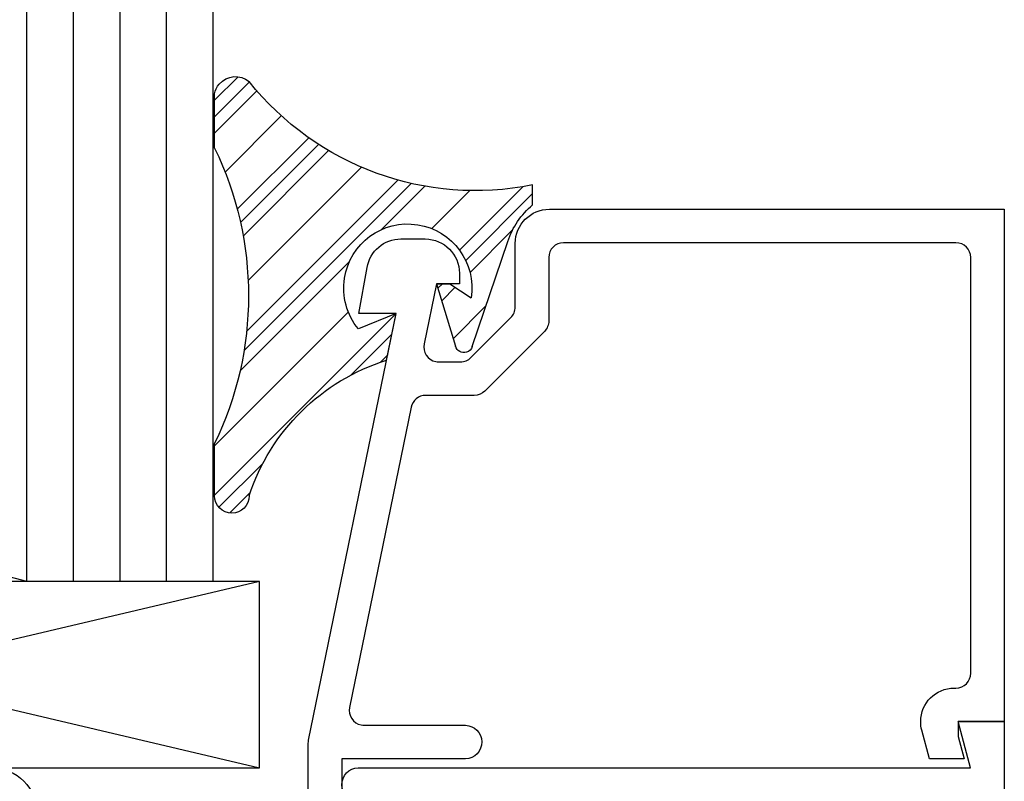
# Model space of a CAD drawing. Units: inches. Extents: x 0.5 to 8, y 0.3 to 10.7.
# Drawn here: x 2.3 to 3.6, y 4.4 to 5.4 of the extents above; entities that cross this region are included whole.
import ezdxf

# ---------------------------------------------------------------- set-up
doc = ezdxf.new("R2010")
doc.units = ezdxf.units.IN
doc.header["$MEASUREMENT"] = 0
doc.layers.add('OBJ', color=7, linetype='Continuous')
doc.layers.add('POLY', color=7, linetype='Continuous')

# ---------------------------------------------------------------- blocks, each defined once
blk = doc.blocks.new('block 34')
at = {"layer": 'OBJ', "color": 4, "lineweight": 25, "true_color": 0x00ffff}
blk.add_open_spline([(2.8444, 4.0627), (2.8444, 4.0627), (2.8444, 3.8227), (2.8444, 3.8227), (2.8444, 3.8116), (2.8355, 3.8027), (2.8244, 3.8027), (2.8244, 3.8027), (2.7794, 3.8027), (2.7794, 3.8027), (2.7684, 3.8027), (2.7594, 3.8116), (2.7594, 3.8227), (2.7594, 3.8337), (2.7505, 3.8427), (2.7394, 3.8427), (2.7284, 3.8427), (2.7194, 3.8337), (2.7194, 3.8227), (2.7194, 3.8227), (2.7194, 3.8147), (2.7194, 3.8147), (2.7194, 3.7804), (2.7472, 3.7527), (2.7814, 3.7527), (2.7814, 3.7527), (2.8324, 3.7527), (2.8324, 3.7527), (2.8667, 3.7527), (2.8944, 3.7804), (2.8944, 3.8147), (2.8944, 3.8147), (2.8944, 3.9827), (2.8944, 3.9827), (2.8944, 3.9937), (2.9034, 4.0027), (2.9144, 4.0027), (2.9144, 4.0027), (3.5744, 4.0027), (3.5744, 4.0027), (3.5855, 4.0027), (3.5944, 3.9937), (3.5944, 3.9827), (3.5944, 3.9827), (3.5944, 3.7727), (3.5944, 3.7727), (3.5944, 3.7616), (3.6034, 3.7527), (3.6144, 3.7527), (3.6144, 3.7527), (3.6244, 3.7527), (3.6244, 3.7527), (3.6355, 3.7527), (3.6444, 3.7616), (3.6444, 3.7727), (3.6444, 3.7727), (3.6444, 4.4387), (3.6444, 4.4387), (3.6444, 4.4387), (3.5824, 4.4387), (3.5824, 4.4387), (3.5824, 4.4387), (3.599, 4.3767), (3.599, 4.3767), (3.599, 4.3767), (2.7764, 4.3767), (2.7764, 4.3767), (2.764, 4.3764), (2.7542, 4.3661), (2.7544, 4.3536), (2.7547, 4.3416), (2.7644, 4.3319), (2.7764, 4.3317), (2.7764, 4.3317), (2.8324, 4.3317), (2.8324, 4.3317), (2.8324, 4.3317), (2.8324, 4.1647), (2.8324, 4.1647), (2.8324, 4.1536), (2.8235, 4.1447), (2.8124, 4.1447), (2.8124, 4.1447), (2.7194, 4.1447), (2.7194, 4.1447), (2.7194, 4.1447), (2.7194, 4.0627), (2.7194, 4.0627), (2.7194, 4.0516), (2.7284, 4.0427), (2.7394, 4.0427), (2.7505, 4.0427), (2.7594, 4.0516), (2.7594, 4.0627), (2.7594, 4.0737), (2.7684, 4.0827), (2.7794, 4.0827), (2.7794, 4.0827), (2.8244, 4.0827), (2.8244, 4.0827), (2.8355, 4.0827), (2.8444, 4.0737), (2.8444, 4.0627)], degree=3, knots=[0, 0, 0, 0, 1, 1, 1, 2, 2, 2, 3, 3, 3, 4, 4, 4, 5, 5, 5, 6, 6, 6, 7, 7, 7, 8, 8, 8, 9, 9, 9, 10, 10, 10, 11, 11, 11, 12, 12, 12, 13, 13, 13, 14, 14, 14, 15, 15, 15, 16, 16, 16, 17, 17, 17, 18, 18, 18, 19, 19, 19, 20, 20, 20, 21, 21, 21, 22, 22, 22, 23, 23, 23, 24, 24, 24, 25, 25, 25, 26, 26, 26, 27, 27, 27, 28, 28, 28, 29, 29, 29, 30, 30, 30, 31, 31, 31, 32, 32, 32, 33, 33, 33, 34, 34, 34, 34], dxfattribs=at)
blk = doc.blocks.new('block 36')
at = {"layer": 'OBJ', "color": 4, "lineweight": 25, "true_color": 0x00ffff}
blk.add_open_spline([(2.7648, 4.4577), (2.7648, 4.4577), (2.8475, 4.8607), (2.8475, 4.8607), (2.8494, 4.87), (2.8576, 4.8767), (2.8671, 4.8767), (2.8671, 4.8767), (2.9324, 4.8767), (2.9324, 4.8767), (2.9377, 4.8767), (2.9428, 4.8788), (2.9465, 4.8825), (2.9465, 4.8825), (3.0266, 4.9626), (3.0266, 4.9626), (3.0303, 4.9663), (3.0324, 4.9714), (3.0324, 4.9767), (3.0324, 4.9767), (3.0324, 5.0617), (3.0324, 5.0617), (3.0324, 5.0727), (3.0414, 5.0817), (3.0524, 5.0817), (3.0524, 5.0817), (3.5794, 5.0817), (3.5794, 5.0817), (3.5905, 5.0817), (3.5994, 5.0727), (3.5994, 5.0617), (3.5994, 5.0617), (3.5994, 4.5037), (3.5994, 4.5037), (3.5994, 4.4926), (3.5905, 4.4837), (3.5794, 4.4837), (3.5794, 4.4837), (3.5771, 4.4837), (3.5771, 4.4837), (3.5522, 4.4837), (3.5321, 4.4635), (3.5321, 4.4387), (3.5321, 4.4347), (3.5326, 4.4308), (3.5336, 4.4271), (3.5336, 4.4271), (3.5439, 4.3887), (3.5439, 4.3887), (3.5439, 4.3887), (3.5904, 4.3887), (3.5904, 4.3887), (3.5904, 4.3887), (3.5824, 4.4187), (3.5824, 4.4187), (3.5824, 4.4187), (3.5824, 4.4387), (3.5824, 4.4387), (3.5824, 4.4387), (3.6444, 4.4387), (3.6444, 4.4387), (3.6444, 4.4387), (3.6444, 5.1267), (3.6444, 5.1267), (3.6444, 5.1267), (3.0334, 5.1267), (3.0334, 5.1267), (3.008, 5.1267), (2.9874, 5.1061), (2.9874, 5.0807), (2.9874, 5.0807), (2.9874, 4.9953), (2.9874, 4.9953), (2.9874, 4.99), (2.9853, 4.9849), (2.9816, 4.9812), (2.9816, 4.9812), (2.9279, 4.9275), (2.9279, 4.9275), (2.9241, 4.9238), (2.9191, 4.9217), (2.9137, 4.9217), (2.9137, 4.9217), (2.8846, 4.9217), (2.8846, 4.9217), (2.8832, 4.9217), (2.8819, 4.9218), (2.8805, 4.9221), (2.8697, 4.9243), (2.8627, 4.9349), (2.865, 4.9457), (2.865, 4.9457), (2.8816, 5.0267), (2.8816, 5.0267), (2.8816, 5.0267), (2.9124, 5.0267), (2.9124, 5.0267), (2.9124, 5.0267), (2.9124, 5.0407), (2.9124, 5.0407), (2.9124, 5.0661), (2.8918, 5.0867), (2.8664, 5.0867), (2.8664, 5.0867), (2.8337, 5.0867), (2.8337, 5.0867), (2.8113, 5.0867), (2.7922, 5.0706), (2.7884, 5.0486), (2.7884, 5.0486), (2.7774, 4.9867), (2.7774, 4.9867), (2.7774, 4.9867), (2.8274, 4.9867), (2.8274, 4.9867), (2.8274, 4.9867), (2.7098, 4.4136), (2.7098, 4.4136), (2.7096, 4.4123), (2.7094, 4.411), (2.7094, 4.4096), (2.7094, 4.4096), (2.7094, 4.3327), (2.7094, 4.3327), (2.7094, 4.3072), (2.73, 4.2867), (2.7554, 4.2867), (2.7554, 4.2867), (2.8024, 4.2867), (2.8024, 4.2867), (2.8149, 4.2869), (2.8247, 4.2972), (2.8244, 4.3097), (2.8242, 4.3217), (2.8145, 4.3314), (2.8024, 4.3317), (2.8024, 4.3317), (2.7544, 4.3317), (2.7544, 4.3317), (2.7544, 4.3317), (2.7544, 4.3887), (2.7544, 4.3887), (2.7544, 4.3887), (2.9204, 4.3887), (2.9204, 4.3887), (2.9329, 4.3889), (2.9427, 4.3992), (2.9424, 4.4117), (2.9422, 4.4237), (2.9325, 4.4334), (2.9204, 4.4337), (2.9204, 4.4337), (2.7844, 4.4337), (2.7844, 4.4337), (2.7831, 4.4337), (2.7817, 4.4338), (2.7804, 4.4341), (2.7696, 4.4363), (2.7626, 4.4469), (2.7648, 4.4577)], degree=3, knots=[0, 0, 0, 0, 1, 1, 1, 2, 2, 2, 3, 3, 3, 4, 4, 4, 5, 5, 5, 6, 6, 6, 7, 7, 7, 8, 8, 8, 9, 9, 9, 10, 10, 10, 11, 11, 11, 12, 12, 12, 13, 13, 13, 14, 14, 14, 15, 15, 15, 16, 16, 16, 17, 17, 17, 18, 18, 18, 19, 19, 19, 20, 20, 20, 21, 21, 21, 22, 22, 22, 23, 23, 23, 24, 24, 24, 25, 25, 25, 26, 26, 26, 27, 27, 27, 28, 28, 28, 29, 29, 29, 30, 30, 30, 31, 31, 31, 32, 32, 32, 33, 33, 33, 34, 34, 34, 35, 35, 35, 36, 36, 36, 37, 37, 37, 38, 38, 38, 39, 39, 39, 40, 40, 40, 41, 41, 41, 42, 42, 42, 43, 43, 43, 44, 44, 44, 45, 45, 45, 46, 46, 46, 47, 47, 47, 48, 48, 48, 49, 49, 49, 50, 50, 50, 51, 51, 51, 52, 52, 52, 53, 53, 53, 53], dxfattribs=at)
blk = doc.blocks.new('block 37')
at = {"layer": 'OBJ', "color": 4, "lineweight": 25, "true_color": 0x00ffff}
blk.add_open_spline([(1.8934, 3.8027), (1.8934, 3.8027), (1.8934, 3.9427), (1.8934, 3.9427), (1.8934, 3.9427), (2.2834, 3.9427), (2.2834, 3.9427), (2.2834, 3.9427), (2.2834, 3.8027), (2.2834, 3.8027), (2.2834, 3.8027), (2.1834, 3.8027), (2.1834, 3.8027), (2.1834, 3.8027), (2.1834, 3.7727), (2.1834, 3.7727), (2.1834, 3.7616), (2.1924, 3.7527), (2.2034, 3.7527), (2.2034, 3.7527), (2.4084, 3.7527), (2.4084, 3.7527), (2.4427, 3.7527), (2.4704, 3.7804), (2.4704, 3.8147), (2.4704, 3.8147), (2.4704, 3.8227), (2.4704, 3.8227), (2.4704, 3.8337), (2.4615, 3.8427), (2.4504, 3.8427), (2.4394, 3.8427), (2.4304, 3.8337), (2.4304, 3.8227), (2.4304, 3.8116), (2.4215, 3.8027), (2.4104, 3.8027), (2.4104, 3.8027), (2.3654, 3.8027), (2.3654, 3.8027), (2.3544, 3.8027), (2.3454, 3.8116), (2.3454, 3.8227), (2.3454, 3.8227), (2.3454, 4.0627), (2.3454, 4.0627), (2.3454, 4.0737), (2.3544, 4.0827), (2.3654, 4.0827), (2.3654, 4.0827), (2.4104, 4.0827), (2.4104, 4.0827), (2.4215, 4.0827), (2.4304, 4.0737), (2.4304, 4.0627), (2.4304, 4.0516), (2.4394, 4.0427), (2.4504, 4.0427), (2.4615, 4.0427), (2.4704, 4.0516), (2.4704, 4.0627), (2.4704, 4.0627), (2.4704, 4.1447), (2.4704, 4.1447), (2.4704, 4.1447), (2.3654, 4.1447), (2.3654, 4.1447), (2.3544, 4.1447), (2.3454, 4.1536), (2.3454, 4.1647), (2.3454, 4.1647), (2.3454, 4.3147), (2.3454, 4.3147), (2.3454, 4.3489), (2.3177, 4.3767), (2.2834, 4.3767), (2.2834, 4.3767), (1.4564, 4.3767), (1.4564, 4.3767), (1.4564, 4.3767), (1.4564, 5.1067), (1.4564, 5.1067), (1.4564, 5.1177), (1.4475, 5.1267), (1.4364, 5.1267), (1.4364, 5.1267), (1.4144, 5.1267), (1.4144, 5.1267), (1.4034, 5.1267), (1.3944, 5.1177), (1.3944, 5.1067), (1.3944, 5.1067), (1.3944, 3.0217), (1.3944, 3.0217), (1.3944, 3.0106), (1.4034, 3.0017), (1.4144, 3.0017), (1.4144, 3.0017), (1.4994, 3.0017), (1.4994, 3.0017), (1.5105, 3.0017), (1.5194, 3.0106), (1.5194, 3.0217), (1.5194, 3.0217), (1.5194, 3.0717), (1.5194, 3.0717), (1.5194, 3.0799), (1.5127, 3.0867), (1.5044, 3.0867), (1.4961, 3.0867), (1.4894, 3.0799), (1.4894, 3.0717), (1.4894, 3.0717), (1.4894, 3.0417), (1.4894, 3.0417), (1.4894, 3.0417), (1.4394, 3.0417), (1.4394, 3.0417), (1.4394, 3.0417), (1.4394, 3.2217), (1.4394, 3.2217), (1.4394, 3.2217), (1.4894, 3.2217), (1.4894, 3.2217), (1.4894, 3.2217), (1.4894, 3.1917), (1.4894, 3.1917), (1.4894, 3.1834), (1.4961, 3.1767), (1.5044, 3.1767), (1.5127, 3.1767), (1.5194, 3.1834), (1.5194, 3.1917), (1.5194, 3.1917), (1.5194, 3.2417), (1.5194, 3.2417), (1.5194, 3.2527), (1.5105, 3.2617), (1.4994, 3.2617), (1.4994, 3.2617), (1.4764, 3.2617), (1.4764, 3.2617), (1.4654, 3.2617), (1.4564, 3.2706), (1.4564, 3.2817), (1.4564, 3.2817), (1.4564, 3.7327), (1.4564, 3.7327), (1.4564, 3.7437), (1.4654, 3.7527), (1.4764, 3.7527), (1.4764, 3.7527), (1.9734, 3.7527), (1.9734, 3.7527), (1.9845, 3.7527), (1.9934, 3.7616), (1.9934, 3.7727), (1.9934, 3.7727), (1.9934, 3.8027), (1.9934, 3.8027), (1.9934, 3.8027), (1.8934, 3.8027), (1.8934, 3.8027)], degree=3, knots=[0, 0, 0, 0, 1, 1, 1, 2, 2, 2, 3, 3, 3, 4, 4, 4, 5, 5, 5, 6, 6, 6, 7, 7, 7, 8, 8, 8, 9, 9, 9, 10, 10, 10, 11, 11, 11, 12, 12, 12, 13, 13, 13, 14, 14, 14, 15, 15, 15, 16, 16, 16, 17, 17, 17, 18, 18, 18, 19, 19, 19, 20, 20, 20, 21, 21, 21, 22, 22, 22, 23, 23, 23, 24, 24, 24, 25, 25, 25, 26, 26, 26, 27, 27, 27, 28, 28, 28, 29, 29, 29, 30, 30, 30, 31, 31, 31, 32, 32, 32, 33, 33, 33, 34, 34, 34, 35, 35, 35, 36, 36, 36, 37, 37, 37, 38, 38, 38, 39, 39, 39, 40, 40, 40, 41, 41, 41, 42, 42, 42, 43, 43, 43, 44, 44, 44, 45, 45, 45, 46, 46, 46, 47, 47, 47, 48, 48, 48, 49, 49, 49, 50, 50, 50, 51, 51, 51, 52, 52, 52, 53, 53, 53, 54, 54, 54, 54], dxfattribs=at)
blk = doc.blocks.new('block 42')
at = {"layer": 'OBJ', "color": 4, "lineweight": 25, "true_color": 0x00ffff}
blk.add_open_spline([(2.3314, 4.6267), (2.168, 4.6733), (1.9948, 4.6733), (1.8314, 4.6267)], degree=3, dxfattribs=at)
blk = doc.blocks.new('block 53')
at = {"layer": 'OBJ', "color": 4, "lineweight": 25, "true_color": 0x00ffff}
blk.add_lwpolyline([(2.5814, 4.6267), (2.5814, 6.1266)], dxfattribs=at)
blk = doc.blocks.new('block 54')
at = {"layer": 'OBJ', "color": 4, "lineweight": 25, "true_color": 0x00ffff}
blk.add_lwpolyline([(2.3939, 4.6267), (2.3939, 6.1266)], dxfattribs=at)
blk = doc.blocks.new('block 55')
at = {"layer": 'OBJ', "color": 4, "lineweight": 25, "true_color": 0x00ffff}
blk.add_lwpolyline([(2.4564, 4.6267), (2.4564, 6.1266)], dxfattribs=at)
blk = doc.blocks.new('block 56')
at = {"layer": 'OBJ', "color": 4, "lineweight": 25, "true_color": 0x00ffff}
blk.add_lwpolyline([(2.5189, 4.6267), (2.5189, 6.1266)], dxfattribs=at)
blk = doc.blocks.new('block 57')
at = {"layer": 'OBJ', "color": 4, "lineweight": 25, "true_color": 0x00ffff}
blk.add_lwpolyline([(2.3314, 4.6267), (2.3314, 6.1266)], dxfattribs=at)
blk = doc.blocks.new('block 58')
at = {"layer": 'OBJ', "color": 4, "lineweight": 25, "true_color": 0x00ffff}
blk.add_lwpolyline([(2.5814, 4.6267), (2.3314, 4.6267)], dxfattribs=at)
blk = doc.blocks.new('block 64')
at = {"layer": 'OBJ', "color": 4, "lineweight": 25, "true_color": 0x00ffff}
blk.add_lwpolyline([(1.5814, 4.3767), (2.6439, 4.3767)], dxfattribs=at)
blk = doc.blocks.new('block 65')
at = {"layer": 'OBJ', "color": 4, "lineweight": 25, "true_color": 0x00ffff}
blk.add_lwpolyline([(2.6439, 4.6267), (1.5814, 4.6267)], dxfattribs=at)
blk = doc.blocks.new('block 66')
at = {"layer": 'OBJ', "color": 4, "lineweight": 25, "true_color": 0x00ffff}
blk.add_lwpolyline([(1.5814, 4.6267), (2.6439, 4.3767)], dxfattribs=at)
blk = doc.blocks.new('block 67')
at = {"layer": 'OBJ', "color": 4, "lineweight": 25, "true_color": 0x00ffff}
blk.add_lwpolyline([(2.6439, 4.6267), (1.5814, 4.3767)], dxfattribs=at)
blk = doc.blocks.new('block 69')
at = {"layer": 'OBJ', "color": 4, "lineweight": 25, "true_color": 0x00ffff}
blk.add_lwpolyline([(2.6439, 4.3767), (2.6439, 4.6267)], dxfattribs=at)
blk = doc.blocks.new('block 196')
at = {"color": 242, "lineweight": 25, "true_color": 0xcc0033}
blk.add_lwpolyline([(2.5835, 4.7427), (2.8274, 4.9867)], dxfattribs=at)
blk = doc.blocks.new('block 197')
at = {"color": 242, "lineweight": 25, "true_color": 0xcc0033}
blk.add_lwpolyline([(2.9125, 5.0718), (2.9977, 5.1569)], dxfattribs=at)
blk = doc.blocks.new('block 198')
at = {"color": 242, "lineweight": 25, "true_color": 0xcc0033}
blk.add_lwpolyline([(2.6265, 4.9625), (2.8298, 5.1658)], dxfattribs=at)
blk = doc.blocks.new('block 199')
at = {"color": 242, "lineweight": 25, "true_color": 0xcc0033}
blk.add_lwpolyline([(2.6139, 5.1267), (2.7099, 5.2226)], dxfattribs=at)
blk = doc.blocks.new('block 200')
at = {"color": 242, "lineweight": 25, "true_color": 0xcc0033}
blk.add_lwpolyline([(2.5835, 5.273), (2.615, 5.3046)], dxfattribs=at)
blk = doc.blocks.new('block 201')
at = {"color": 242, "lineweight": 25, "true_color": 0xcc0033}
blk.add_lwpolyline([(2.5893, 4.7264), (2.6483, 4.7854)], dxfattribs=at)
blk = doc.blocks.new('block 202')
at = {"color": 242, "lineweight": 25, "true_color": 0xcc0033}
blk.add_lwpolyline([(2.9208, 5.058), (3.0106, 5.1477)], dxfattribs=at)
blk = doc.blocks.new('block 203')
at = {"color": 242, "lineweight": 25, "true_color": 0xcc0033}
blk.add_lwpolyline([(2.767, 4.9041), (2.8217, 4.9588)], dxfattribs=at)
blk = doc.blocks.new('block 204')
at = {"color": 242, "lineweight": 25, "true_color": 0xcc0033}
blk.add_lwpolyline([(2.8834, 5.0205), (2.8895, 5.0267)], dxfattribs=at)
blk = doc.blocks.new('block 205')
at = {"color": 242, "lineweight": 25, "true_color": 0xcc0033}
blk.add_lwpolyline([(2.623, 4.9369), (2.8474, 5.1613)], dxfattribs=at)
blk = doc.blocks.new('block 206')
at = {"color": 242, "lineweight": 25, "true_color": 0xcc0033}
blk.add_lwpolyline([(2.6183, 5.1089), (2.7231, 5.2137)], dxfattribs=at)
blk = doc.blocks.new('block 207')
at = {"color": 242, "lineweight": 25, "true_color": 0xcc0033}
blk.add_lwpolyline([(2.5835, 5.2509), (2.6302, 5.2976)], dxfattribs=at)
blk = doc.blocks.new('block 208')
at = {"color": 242, "lineweight": 25, "true_color": 0xcc0033}
blk.add_lwpolyline([(2.6038, 4.7188), (2.6314, 4.7464)], dxfattribs=at)
blk = doc.blocks.new('block 209')
at = {"color": 242, "lineweight": 25, "true_color": 0xcc0033}
blk.add_lwpolyline([(2.9267, 5.0417), (2.9839, 5.0989)], dxfattribs=at)
blk = doc.blocks.new('block 210')
at = {"color": 242, "lineweight": 25, "true_color": 0xcc0033}
blk.add_lwpolyline([(2.8059, 4.921), (2.816, 4.931)], dxfattribs=at)
blk = doc.blocks.new('block 211')
at = {"color": 242, "lineweight": 25, "true_color": 0xcc0033}
blk.add_lwpolyline([(2.8886, 5.0036), (2.9068, 5.0218)], dxfattribs=at)
blk = doc.blocks.new('block 212')
at = {"color": 242, "lineweight": 25, "true_color": 0xcc0033}
blk.add_lwpolyline([(2.6177, 4.9095), (2.7647, 5.0565)], dxfattribs=at)
blk = doc.blocks.new('block 213')
at = {"color": 242, "lineweight": 25, "true_color": 0xcc0033}
blk.add_lwpolyline([(2.8073, 5.0991), (2.8658, 5.1576)], dxfattribs=at)
blk = doc.blocks.new('block 214')
at = {"color": 242, "lineweight": 25, "true_color": 0xcc0033}
blk.add_lwpolyline([(2.6219, 5.0905), (2.7367, 5.2053)], dxfattribs=at)
blk = doc.blocks.new('block 215')
at = {"color": 242, "lineweight": 25, "true_color": 0xcc0033}
blk.add_lwpolyline([(2.5835, 5.2288), (2.6402, 5.2856)], dxfattribs=at)
blk = doc.blocks.new('block 216')
at = {"color": 242, "lineweight": 25, "true_color": 0xcc0033}
blk.add_lwpolyline([(2.9039, 4.9527), (2.948, 4.9968)], dxfattribs=at)
blk = doc.blocks.new('block 217')
at = {"color": 242, "lineweight": 25, "true_color": 0xcc0033}
blk.add_lwpolyline([(2.5835, 4.809), (2.7631, 4.9886)], dxfattribs=at)
blk = doc.blocks.new('block 218')
at = {"color": 242, "lineweight": 25, "true_color": 0xcc0033}
blk.add_lwpolyline([(2.8752, 5.1007), (2.9262, 5.1517)], dxfattribs=at)
blk = doc.blocks.new('block 219')
at = {"color": 242, "lineweight": 25, "true_color": 0xcc0033}
blk.add_lwpolyline([(2.6286, 5.0309), (2.7807, 5.183)], dxfattribs=at)
blk = doc.blocks.new('block 220')
at = {"color": 242, "lineweight": 25, "true_color": 0xcc0033}
blk.add_lwpolyline([(2.5976, 5.1766), (2.673, 5.2521)], dxfattribs=at)
blk = doc.blocks.new('block 413')
at = {"layer": 'POLY', "color": 242, "lineweight": 25, "true_color": 0xcc0033}
blk.add_lwpolyline([(2.5835, 5.2088), (2.5835, 5.2814)], dxfattribs=at)
blk = doc.blocks.new('block 414')
at = {"layer": 'POLY', "color": 242, "lineweight": 25, "true_color": 0xcc0033}
blk.add_lwpolyline([(2.5835, 4.7418), (2.5835, 4.8122)], dxfattribs=at)
blk = doc.blocks.new('block 415')
at = {"layer": 'POLY', "color": 242, "lineweight": 25, "true_color": 0xcc0033}
blk.add_open_spline([(2.5835, 5.2088), (2.6442, 5.0836), (2.6442, 4.9374), (2.5835, 4.8122)], degree=3, dxfattribs=at)
blk = doc.blocks.new('block 416')
at = {"layer": 'POLY', "color": 242, "lineweight": 25, "true_color": 0xcc0033}
blk.add_open_spline([(2.5835, 5.2814), (2.5844, 5.2863), (2.5865, 5.2909), (2.5898, 5.2947), (2.5999, 5.3067), (2.6179, 5.3082), (2.6299, 5.2981)], degree=3, knots=[0, 0, 0, 0, 1, 1, 1, 2, 2, 2, 2], dxfattribs=at)
blk = doc.blocks.new('block 417')
at = {"layer": 'POLY', "color": 242, "lineweight": 25, "true_color": 0xcc0033}
blk.add_open_spline([(3.0106, 5.1592), (2.8677, 5.1305), (2.7207, 5.1841), (2.6299, 5.2981)], degree=3, dxfattribs=at)
blk = doc.blocks.new('block 418')
at = {"layer": 'POLY', "color": 242, "lineweight": 25, "true_color": 0xcc0033}
blk.add_open_spline([(2.6299, 4.7418), (2.6299, 4.729), (2.6195, 4.7186), (2.6067, 4.7186), (2.5939, 4.7186), (2.5835, 4.729), (2.5835, 4.7418)], degree=3, knots=[0, 0, 0, 0, 1, 1, 1, 2, 2, 2, 2], dxfattribs=at)
blk = doc.blocks.new('block 419')
at = {"layer": 'POLY', "color": 242, "lineweight": 25, "true_color": 0xcc0033}
blk.add_open_spline([(2.6299, 4.7418), (2.6583, 4.8288), (2.7271, 4.8966), (2.8145, 4.9238)], degree=3, dxfattribs=at)
blk = doc.blocks.new('block 420')
at = {"layer": 'POLY', "color": 242, "lineweight": 25, "true_color": 0xcc0033}
blk.add_open_spline([(2.7766, 4.9659), (2.761, 4.9849), (2.7542, 5.0096), (2.7579, 5.0339), (2.7652, 5.0809), (2.8092, 5.1132), (2.8563, 5.1059), (2.9033, 5.0986), (2.9355, 5.0546), (2.9283, 5.0076)], degree=3, knots=[0, 0, 0, 0, 1, 1, 1, 2, 2, 2, 3, 3, 3, 3], dxfattribs=at)
blk = doc.blocks.new('block 421')
at = {"layer": 'POLY', "color": 242, "lineweight": 25, "true_color": 0xcc0033}
blk.add_lwpolyline([(2.8274, 4.9867), (2.7766, 4.9659)], dxfattribs=at)
blk = doc.blocks.new('block 422')
at = {"layer": 'POLY', "color": 242, "lineweight": 25, "true_color": 0xcc0033}
blk.add_lwpolyline([(2.8145, 4.9238), (2.8274, 4.9867)], dxfattribs=at)
blk = doc.blocks.new('block 423')
at = {"layer": 'POLY', "color": 242, "lineweight": 25, "true_color": 0xcc0033}
blk.add_lwpolyline([(3.0106, 5.1325), (3.0106, 5.1592)], dxfattribs=at)
blk = doc.blocks.new('block 424')
at = {"layer": 'POLY', "color": 242, "lineweight": 25, "true_color": 0xcc0033}
blk.add_open_spline([(2.9773, 5.0835), (2.9838, 5.1025), (2.9952, 5.1194), (3.0106, 5.1325)], degree=3, dxfattribs=at)
blk = doc.blocks.new('block 425')
at = {"layer": 'POLY', "color": 242, "lineweight": 25, "true_color": 0xcc0033}
blk.add_lwpolyline([(2.9296, 4.9423), (2.9773, 5.0835)], dxfattribs=at)
blk = doc.blocks.new('block 426')
at = {"layer": 'POLY', "color": 242, "lineweight": 25, "true_color": 0xcc0033}
blk.add_open_spline([(2.9296, 4.9423), (2.9284, 4.9386), (2.9255, 4.9358), (2.9218, 4.9347), (2.9155, 4.9328), (2.9089, 4.9363), (2.907, 4.9426)], degree=3, knots=[0, 0, 0, 0, 1, 1, 1, 2, 2, 2, 2], dxfattribs=at)
blk = doc.blocks.new('block 427')
at = {"layer": 'POLY', "color": 242, "lineweight": 25, "true_color": 0xcc0033}
blk.add_lwpolyline([(2.8816, 5.0267), (2.907, 4.9426)], dxfattribs=at)
blk = doc.blocks.new('block 428')
at = {"layer": 'POLY', "color": 242, "lineweight": 25, "true_color": 0xcc0033}
blk.add_lwpolyline([(2.8995, 5.0267), (2.9283, 5.0076)], dxfattribs=at)
blk = doc.blocks.new('block 429')
at = {"layer": 'POLY', "color": 242, "lineweight": 25, "true_color": 0xcc0033}
blk.add_lwpolyline([(2.8816, 5.0267), (2.8995, 5.0267)], dxfattribs=at)

msp = doc.modelspace()

# ---------------------------------------------------------------- block references
for name in ['block 200', 'block 207', 'block 215', 'block 220', 'block 199', 'block 206', 'block 214', 'block 219', 'block 205', 'block 198', 'block 213', 'block 218', 'block 197', 'block 202', 'block 209', 'block 212', 'block 204', 'block 211', 'block 217', 'block 216', 'block 196', 'block 203', 'block 210', 'block 201', 'block 208']:
    msp.add_blockref(name, (0, 0))
at = {"layer": 'OBJ'}
for name in ['block 57', 'block 54', 'block 55', 'block 56', 'block 53', 'block 37', 'block 36', 'block 42', 'block 65', 'block 66', 'block 67', 'block 58', 'block 69', 'block 34', 'block 64']:
    msp.add_blockref(name, (0, 0), dxfattribs=at)
at = {"layer": 'POLY'}
for name in ['block 416', 'block 417', 'block 413', 'block 415', 'block 423', 'block 424', 'block 420', 'block 425', 'block 427', 'block 429', 'block 428', 'block 421', 'block 422', 'block 426', 'block 419', 'block 414', 'block 418']:
    msp.add_blockref(name, (0, 0), dxfattribs=at)

doc.saveas('drawing.dxf')
